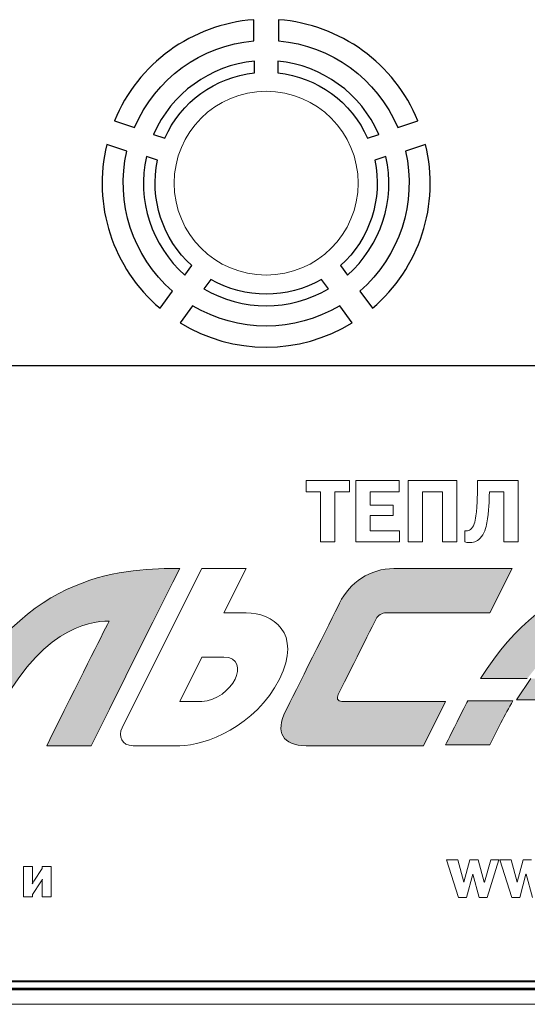
# Model space of a CAD drawing. Units: millimetres. Extents: x -20370 to 30732, y -50734 to -2686.
# Drawn here: x 19100 to 20100, y -24230 to -22288 of the extents above; entities that cross this region are included whole.
import ezdxf

# ---------------------------------------------------------------- set-up
doc = ezdxf.new("R2010")
doc.units = ezdxf.units.MM
doc.linetypes.add('ACAD_ISO04W100', pattern=[30, 24, -3, 0, -3])

msp = doc.modelspace()

# ---------------------------------------------------------------- hatches: boundary and pattern name
at = {"true_color": 0x2776bb}
h = msp.add_hatch(color=152, dxfattribs=at)
edge = h.paths.add_edge_path()
edge.add_line((19361.866, -23476.428), (19383.697, -23432.778))
edge.add_line((19383.697, -23432.778), (19401.354, -23397.481))
edge.add_line((19401.354, -23397.481), (19414.838, -23370.535))
edge.add_spline(control_points=[(19414.838, -23370.535), (19315.367, -23370.535), (19109.069, -23370.535), (18970.358, -23648.097)], knot_values=[1, 1, 1, 1, 2, 2, 2, 2], degree=3, periodic=0)
edge.add_spline(control_points=[(18970.358, -23648.097), (18951.258, -23686.277), (18939.275, -23710.216), (18934.408, -23719.914)], knot_values=[2, 2, 2, 2, 3, 3, 3, 3], degree=3, periodic=0)
edge.add_line((18934.409, -23719.914), (19021.766, -23719.914))
edge.add_spline(control_points=[(19021.766, -23719.914), (19026.799, -23709.811), (19034.072, -23695.256), (19043.585, -23676.248)], knot_values=[4, 4, 4, 4, 5, 5, 5, 5], degree=3, periodic=0)
edge.add_spline(control_points=[(19043.585, -23676.248), (19137.636, -23488.202), (19233.761, -23474.348), (19275.546, -23474.348)], knot_values=[5, 5, 5, 5, 6, 6, 6, 6], degree=3, periodic=0)
edge.add_spline(control_points=[(19275.546, -23474.348), (19260.207, -23505.006), (19219.279, -23586.862), (19152.763, -23719.914)], knot_values=[6, 6, 6, 6, 7, 7, 7, 7], degree=3, periodic=0)
edge.add_line((19152.763, -23719.914), (19240.121, -23719.914))
edge.add_line((19240.121, -23719.914), (19276.261, -23647.627))
edge.add_line((19276.261, -23647.627), (19308.599, -23582.951))
edge.add_line((19308.599, -23582.951), (19337.134, -23525.885))
edge.add_line((19337.134, -23525.885), (19361.866, -23476.428))
h = msp.add_hatch(color=152, dxfattribs=at)
edge = h.paths.add_edge_path()
edge.add_spline(control_points=[(19837.112, -23370.535), (19789.658, -23370.535), (19750.528, -23397.912), (19730.064, -23438.729)], knot_values=[3, 3, 3, 3, 4, 4, 4, 4], degree=3, periodic=0)
edge.add_spline(control_points=[(19730.064, -23438.729), (19713.693, -23471.527), (19639.968, -23618.977), (19623.625, -23651.747)], knot_values=[2, 2, 2, 2, 3, 3, 3, 3], degree=3, periodic=0)
edge.add_spline(control_points=[(19623.625, -23651.747), (19602.829, -23693.228), (19617.43, -23719.914), (19664.248, -23719.914)], knot_values=[1, 1, 1, 1, 2, 2, 2, 2], degree=3, periodic=0)
edge.add_line((19664.248, -23719.914), (19895.213, -23719.914))
edge.add_line((19895.213, -23719.914), (19938.878, -23632.555))
edge.add_line((19938.878, -23632.555), (19734.268, -23632.555))
edge.add_spline(control_points=[(19734.268, -23632.555), (19725.446, -23632.555), (19723.732, -23626.195), (19727.437, -23618.811)], knot_values=[9, 9, 9, 9, 10, 10, 10, 10], degree=3, periodic=0)
edge.add_spline(control_points=[(19727.437, -23618.811), (19730.645, -23612.368), (19798.535, -23476.615), (19801.909, -23469.785)], knot_values=[8, 8, 8, 8, 9, 9, 9, 9], degree=3, periodic=0)
edge.add_spline(control_points=[(19801.909, -23469.785), (19805.338, -23462.954), (19814.381, -23457.894), (19821.184, -23457.894)], knot_values=[7, 7, 7, 7, 8, 8, 8, 8], degree=3, periodic=0)
edge.add_line((19821.184, -23457.894), (20026.209, -23457.894))
edge.add_line((20026.209, -23457.894), (20069.958, -23370.535))
edge.add_line((20069.958, -23370.535), (19837.112, -23370.535))
h = msp.add_hatch(color=152, dxfattribs=at)
edge = h.paths.add_edge_path()
edge.add_spline(control_points=[(20419.281, -23369.097), (20327.443, -23369.097), (20144.651, -23369.097), (20007.93, -23587.507)], knot_values=[4, 4, 4, 4, 5, 5, 5, 5], degree=3, periodic=0)
edge.add_line((20007.93, -23587.507), (20100.017, -23587.507))
edge.add_spline(control_points=[(20100.017, -23587.507), (20175.706, -23485.575), (20245.891, -23472.965), (20280.044, -23472.965)], knot_values=[0, 0, 0, 0, 1, 1, 1, 1], degree=3, periodic=0)
edge.add_spline(control_points=[(20280.044, -23472.965), (20270.227, -23492.488), (20246.666, -23538.975), (20222.773, -23587.507)], knot_values=[1, 1, 1, 1, 2, 2, 2, 2], degree=3, periodic=0)
edge.add_line((20222.773, -23587.507), (20310.076, -23587.507))
edge.add_spline(control_points=[(20310.076, -23587.507), (20350.589, -23509.855), (20398.624, -23410.384), (20419.281, -23369.097)], knot_values=[3, 3, 3, 3, 4, 4, 4, 4], degree=3, periodic=0)
h.paths.add_polyline_path([(20193.129, -23629.736), (20213.6, -23587.669), (20106.683, -23587.669), (20078.626, -23629.736)])
edge = h.paths.add_edge_path()
edge.add_spline(control_points=[(19982.82, -23631.145), (19980.138, -23636.012), (19977.428, -23641.404), (19974.801, -23646.714)], knot_values=[0, 0, 0, 0, 1, 1, 1, 1], degree=3, periodic=0)
edge.add_spline(control_points=[(19974.801, -23646.714), (19955.72, -23684.895), (19943.746, -23708.825), (19938.878, -23718.503)], knot_values=[1, 1, 1, 1, 2, 2, 2, 2], degree=3, periodic=0)
edge.add_line((19938.878, -23718.503), (20026.209, -23718.503))
edge.add_spline(control_points=[(20026.209, -23718.503), (20031.242, -23708.4), (20038.552, -23693.845), (20048.139, -23674.838)], knot_values=[3, 3, 3, 3, 4, 4, 4, 4], degree=3, periodic=0)
edge.add_spline(control_points=[(20048.139, -23674.838), (20055.965, -23659.075), (20063.846, -23645.718), (20071.755, -23631.145)], knot_values=[4, 4, 4, 4, 5, 5, 5, 5], degree=3, periodic=0)
edge.add_line((20071.755, -23631.145), (19982.82, -23631.145))
edge = h.paths.add_edge_path()
edge.add_spline(control_points=[(20200.899, -23631.145), (20184.952, -23663.5), (20170.415, -23692.619), (20157.289, -23718.503)], knot_values=[0.49881366, 0.49881366, 0.49881366, 0.49881366, 0.49904608, 0.49904608, 0.49904608, 0.49904608], degree=3, periodic=0)
edge.add_line((20157.289, -23718.503), (20244.592, -23718.503))
edge.add_spline(control_points=[(20244.592, -23718.503), (20256.87, -23695.864), (20271.425, -23666.745), (20288.257, -23631.145)], knot_values=[0.50060018, 0.50060018, 0.50060018, 0.50060018, 0.5009244, 0.5009244, 0.5009244, 0.5009244], degree=3, periodic=0)
edge.add_line((20288.257, -23631.145), (20200.899, -23631.145))
h.paths.add_polyline_path([(20419.281, -23631.145), (20331.923, -23631.145), (20288.257, -23718.503), (20375.643, -23718.503)])

# ---------------------------------------------------------------- linework, layer by layer
at = {"color": 7, "linetype": 'Continuous', "lineweight": 15}
for p, q in [((19560.826, -22329.737, 600), (19560.826, -22287.945, 600)), ((19609.831, -22287.945, 600), (19609.831, -22329.737, 600)), ((19562.296, -22392.857, 600), (19562.296, -22369.708, 600)), ((19608.361, -22369.708, 600), (19608.361, -22392.857, 600)), ((19286.17, -22487.513, 600), (19325.916, -22500.427, 600)), ((19844.74, -22500.427, 600), (19884.487, -22487.513, 600)), ((19363.477, -22514.175, 600), (19385.493, -22521.329, 600)), ((19785.164, -22521.329, 600), (19807.18, -22514.176, 600)), ((19310.778, -22547.035, 600), (19271.031, -22534.121, 600)), ((19899.626, -22534.121, 600), (19859.879, -22547.035, 600)), ((19371.263, -22565.141, 600), (19349.247, -22557.987, 600)), ((19821.409, -22557.987, 600), (19799.393, -22565.141, 600)), ((19425.308, -22791.777, 600), (19438.913, -22773.05, 600)), ((19731.743, -22773.05, 600), (19745.349, -22791.776, 600)), ((19476.2, -22800.1, 600), (19462.593, -22818.829, 600)), ((19708.064, -22818.829, 600), (19694.457, -22800.1, 600)), ((19376.069, -22857.064, 600), (19400.632, -22823.255, 600)), ((19770.024, -22823.255, 600), (19794.588, -22857.064, 600)), ((19440.295, -22852.036, 600), (19415.729, -22885.848, 600)), ((19754.927, -22885.848, 600), (19730.361, -22852.036, 600)), ((19664.081, -23197.017, 600), (19664.081, -23219.245, 600)), ((19749.531, -23197.017, 600), (19664.081, -23197.017, 600)), ((19749.531, -23219.245, 600), (19749.531, -23197.017, 600)), ((19761.962, -23197.017, 600), (19761.962, -23318.114, 600)), ((19847.242, -23197.017, 600), (19761.962, -23197.017, 600)), ((19847.242, -23219.245, 600), (19847.242, -23197.017, 600)), ((19960.846, -23197.017, 600), (19865.335, -23197.017, 600)), ((19865.335, -23197.017, 600), (19865.335, -23318.114, 600)), ((19960.846, -23318.114, 600), (19960.846, -23197.017, 600)), ((20002.103, -23197.017, 600), (20001.932, -23205.471, 600)), ((20081.904, -23197.017, 600), (20002.103, -23197.017, 600)), ((20081.904, -23318.114, 600), (20081.904, -23197.017, 600)), ((19664.081, -23219.245, 600), (19692.683, -23219.245, 600)), ((19692.683, -23219.245, 600), (19692.683, -23318.114, 600)), ((19720.929, -23219.245, 600), (19749.531, -23219.245, 600)), ((19720.929, -23318.114, 600), (19720.929, -23219.245, 600)), ((19790.209, -23245.371, 600), (19790.209, -23219.245, 600)), ((19790.209, -23219.245, 600), (19847.242, -23219.245, 600)), ((19893.581, -23219.245, 600), (19932.6, -23219.245, 600)), ((19893.581, -23318.114, 600), (19893.581, -23219.245, 600)), ((19932.6, -23219.245, 600), (19932.6, -23318.114, 600)), ((20025.056, -23227.91, 600), (20025.227, -23219.245, 600)), ((20025.227, -23219.245, 600), (20053.658, -23219.245, 600)), ((20053.658, -23219.245, 600), (20053.658, -23318.114, 600)), ((19835.759, -23245.371, 600), (19790.209, -23245.371, 600)), ((19835.759, -23265.861, 600), (19835.759, -23245.371, 600)), ((19790.209, -23295.859, 600), (19790.209, -23265.861, 600)), ((19790.209, -23265.861, 600), (19835.759, -23265.861, 600)), ((19847.939, -23295.859, 600), (19790.209, -23295.859, 600)), ((19847.939, -23318.114, 600), (19847.939, -23295.859, 600)), ((19976.859, -23296.044, 600), (19976.859, -23318.114, 600)), ((19692.683, -23318.114, 600), (19720.929, -23318.114, 600)), ((19761.962, -23318.114, 600), (19847.939, -23318.114, 600)), ((19865.335, -23318.114, 600), (19893.581, -23318.114, 600)), ((19932.6, -23318.114, 600), (19960.846, -23318.114, 600)), ((20053.658, -23318.114, 600), (20081.904, -23318.114, 600)), ((19458.503, -23370.535, 600), (19305.716, -23675.999, 600)), ((19545.834, -23370.535, 600), (19458.503, -23370.535, 600)), ((19502.141, -23457.894, 600), (19545.834, -23370.535, 600)), ((20069.958, -23370.535, 600), (19837.112, -23370.535, 600)), ((20026.209, -23457.894, 600), (20069.958, -23370.535, 600)), ((19545.834, -23457.894, 600), (19502.141, -23457.894, 600)), ((19821.184, -23457.894, 600), (20026.209, -23457.894, 600)), ((19458.503, -23545.197, 600), (19414.838, -23632.555, 600)), ((19502.141, -23545.197, 600), (19458.503, -23545.197, 600)), ((20007.93, -23587.507, 600), (20100.017, -23587.507, 600)), ((20106.683, -23587.669, 600), (20078.626, -23629.736, 600)), ((19414.838, -23632.555, 600), (19458.503, -23632.555, 600)), ((19938.878, -23632.555, 600), (19734.268, -23632.555, 600)), ((19895.213, -23719.914, 600), (19938.878, -23632.555, 600)), ((20071.755, -23631.145, 600), (19982.82, -23631.145, 600)), ((20078.626, -23629.736, 600), (20193.129, -23629.736, 600)), ((19305.716, -23675.999, 600), (19301.457, -23684.572, 600)), ((19152.763, -23719.914, 600), (19240.121, -23719.914, 600)), ((19323.166, -23719.914, 600), (19414.838, -23719.914, 600)), ((19664.248, -23719.914, 600), (19895.213, -23719.914, 600)), ((19938.878, -23718.503, 600), (20026.209, -23718.503, 600)), ((19940.839, -23945.254, 600), (19964.229, -24019.362, 600)), ((19962.922, -23945.254, 600), (19940.839, -23945.254, 600)), ((19974.844, -23989.135, 600), (19962.922, -23945.254, 600)), ((19986.757, -23945.254, 600), (19975.128, -23989.135, 600)), ((20003.319, -23945.254, 600), (19986.757, -23945.254, 600)), ((20015.089, -23989.135, 600), (20003.319, -23945.254, 600)), ((20028.015, -23945.254, 600), (20015.373, -23989.135, 600)), ((20021.187, -24019.362, 600), (20044.141, -23945.254, 600)), ((20044.141, -23945.254, 600), (20028.015, -23945.254, 600)), ((20045.833, -23945.254, 600), (20069.222, -24019.362, 600)), ((20067.925, -23945.254, 600), (20045.833, -23945.254, 600)), ((20079.838, -23989.135, 600), (20067.925, -23945.254, 600)), ((20091.75, -23945.254, 600), (20080.121, -23989.135, 600)), ((20108.322, -23945.254, 600), (20091.75, -23945.254, 600)), ((19107.023, -23957.936, 600), (19107.023, -24018.309, 600)), ((19124.669, -23957.936, 600), (19107.023, -23957.936, 600)), ((19124.669, -23986.097, 600), (19124.669, -23957.936, 600)), ((19143.966, -23962.434, 600), (19127.505, -23987.17, 600)), ((19143.966, -23957.936, 600), (19143.966, -23962.434, 600)), ((19161.601, -23957.936, 600), (19143.966, -23957.936, 600)), ((19161.601, -24018.309, 600), (19161.601, -23957.936, 600)), ((19980.365, -24019.362, 600), (19992.419, -23973.293, 600)), ((19992.419, -23973.293, 600), (19992.713, -23973.293, 600)), ((19992.713, -23973.293, 600), (20005.061, -24019.362, 600)), ((20085.348, -24019.362, 600), (20097.423, -23973.293, 600)), ((20097.423, -23973.293, 600), (20097.707, -23973.293, 600)), ((20097.707, -23973.293, 600), (20110.065, -24019.362, 600)), ((19124.669, -24013.345, 600), (19141.008, -23988.589, 600)), ((19143.966, -23989.176, 600), (19143.966, -24018.309, 600)), ((19975.128, -23989.135, 600), (19974.844, -23989.135, 600)), ((20015.373, -23989.135, 600), (20015.089, -23989.135, 600)), ((20080.121, -23989.135, 600), (20079.838, -23989.135, 600)), ((19107.023, -24018.309, 600), (19124.669, -24018.309, 600)), ((19124.669, -24018.309, 600), (19124.669, -24013.345, 600)), ((19143.966, -24018.309, 600), (19161.601, -24018.309, 600)), ((19964.229, -24019.362, 600), (19980.365, -24019.362, 600)), ((20005.061, -24019.362, 600), (20021.187, -24019.362, 600)), ((20069.222, -24019.362, 600), (20085.348, -24019.362, 600)), ((18012.413, -24183.746, 600), (21158.534, -24183.746, 600)), ((18009.818, -24230.064, 600), (21160.839, -24230.064, 600))]:
    msp.add_line(p, q, dxfattribs=at)
at = {"linetype": 'ACAD_ISO04W100', "ltscale": 100}
msp.add_line((27478.338, -22970.81), (5941.017, -22970.81), dxfattribs=at)
at = {"color": 7, "linetype": 'Continuous'}
for p, q in [((18015.48, -24198.227, 600), (21174.618, -24198.227, 600)), ((21163.129, -24186.058, 600), (18026.808, -24186.058, 600)), ((18015.48, -24200.818, 600), (21174.618, -24200.818, 600))]:
    msp.add_line(p, q, dxfattribs=at)
at = {"elevation": 600}
for points in [[(19560.826, -22329.737), (19560.826, -22287.945, 0.28351655), (19286.17, -22487.513), (19325.916, -22500.427, -0.27746003)], [(19609.831, -22287.945), (19609.831, -22329.737, -0.27746007), (19844.74, -22500.427), (19884.487, -22487.513, 0.28351657)], [(19562.296, -22392.857), (19562.296, -22369.708, 0.2729896), (19363.477, -22514.175), (19385.493, -22521.329, -0.26758684)], [(19608.361, -22369.708), (19608.361, -22392.857, -0.26758694), (19785.164, -22521.329), (19807.18, -22514.176, 0.27298969)], [(19310.778, -22547.035), (19271.031, -22534.121, 0.2836062), (19376.069, -22857.064), (19400.632, -22823.255, -0.27756267)], [(19899.626, -22534.121), (19859.879, -22547.035, -0.27756277), (19770.024, -22823.255), (19794.588, -22857.064, 0.28360625)], [(19371.263, -22565.141), (19349.247, -22557.987, 0.27310192), (19425.308, -22791.777), (19438.913, -22773.05, -0.26771075)], [(19821.409, -22557.987), (19799.393, -22565.141, -0.26771087), (19731.743, -22773.05), (19745.349, -22791.776, 0.27310195)], [(19708.064, -22818.829), (19694.457, -22800.1, -0.26717154), (19476.2, -22800.1), (19462.593, -22818.829, 0.27261313)], [(19440.295, -22852.036), (19415.729, -22885.848, 0.28321586), (19754.927, -22885.848), (19730.361, -22852.036, -0.2771157)]]:
    msp.add_lwpolyline(points, format="xyb", close=True, dxfattribs=at)
at = {"color": 7, "linetype": 'Continuous', "lineweight": 15, "elevation": 600, "flags": 128}
msp.add_lwpolyline([(19240.121, -23719.914), (19276.261, -23647.627), (19308.599, -23582.951), (19337.134, -23525.885), (19361.866, -23476.428), (19383.697, -23432.778), (19401.354, -23397.481), (19414.838, -23370.535)], dxfattribs=at)
at = {"color": 7, "linetype": 'Continuous', "lineweight": 15}
msp.add_circle((19585.328, -22610.448, 600), 181.319, dxfattribs=at)
for radius, start, end in [(323.433, 94.344755, 157.660399), (323.433, 22.339598, 85.655246), (281.779, 94.988543, 157.017375), (281.779, 22.982616, 85.011458), (241.84, 95.465021, 156.541451), (241.84, 23.458522, 84.53497), (218.807, 96.042326, 155.964836), (218.807, 24.035134, 83.957665), (323.433, 166.349913, 229.684573), (281.779, 166.994465, 229.045138), (281.779, 310.954861, 13.005557), (323.433, 310.315432, 13.650104), (241.84, 167.471508, 228.571894), (218.807, 168.049505, 227.998515), (218.807, 312.001492, 11.950529), (241.84, 311.428119, 12.528512), (218.807, 240.083171, 299.916854), (241.84, 239.501941, 300.498066), (281.779, 239.022231, 300.977782), (323.433, 238.374074, 301.625926)]:
    msp.add_arc((19585.328, -22610.448, 600), radius, start, end, dxfattribs=at)
for points in [[(20001.932, -23205.471, 600), (20001.405, -23234.599, 600), (20001.05, -23244.318, 600), (20000.338, -23252.983, 600)], [(20020.46, -23280.347, 600), (20024.345, -23260.041, 600), (20025.056, -23230.912, 600), (20025.056, -23227.91, 600)], [(20000.338, -23252.983, 600), (19999.812, -23258.961, 600), (19998.403, -23273.815, 600), (19995.4, -23282.269, 600)], [(19995.4, -23282.269, 600), (19991.516, -23293.568, 600), (19984.984, -23296.412, 600), (19979.861, -23296.412, 600)], [(20007.054, -23310.871, 600), (20015.166, -23302.76, 600), (20018.695, -23289.328, 600), (20020.46, -23280.347, 600)], [(19979.861, -23296.412, 600), (19978.808, -23296.412, 600), (19977.926, -23296.228, 600), (19976.859, -23296.044, 600)], [(19976.859, -23318.114, 600), (19979.335, -23318.825, 600), (19982.153, -23319.352, 600), (19985.682, -23319.352, 600)], [(19985.682, -23319.352, 600), (19992.569, -23319.352, 600), (20000.338, -23317.587, 600), (20007.054, -23310.871, 600)], [(19414.838, -23370.535, 600), (19315.367, -23370.535, 600), (19109.069, -23370.535, 600), (18970.358, -23648.097, 600)], [(19837.112, -23370.535, 600), (19789.658, -23370.535, 600), (19750.528, -23397.912, 600), (19730.064, -23438.729, 600)], [(20419.281, -23369.097, 600), (20327.443, -23369.097, 600), (20144.651, -23369.097, 600), (20007.93, -23587.507, 600)], [(19730.064, -23438.729, 600), (19713.693, -23471.527, 600), (19639.968, -23618.977, 600), (19623.625, -23651.747, 600)], [(19611.319, -23588.89, 600), (19657.611, -23496.305, 600), (19597.188, -23457.894, 600), (19545.834, -23457.894, 600)], [(19801.909, -23469.785, 600), (19805.338, -23462.954, 600), (19814.381, -23457.894, 600), (19821.184, -23457.894, 600)], [(19043.585, -23676.248, 600), (19137.636, -23488.202, 600), (19233.761, -23474.348, 600), (19275.546, -23474.348, 600)], [(19275.546, -23474.348, 600), (19260.207, -23505.006, 600), (19219.279, -23586.862, 600), (19152.763, -23719.914, 600)], [(19727.437, -23618.811, 600), (19730.645, -23612.368, 600), (19798.535, -23476.615, 600), (19801.909, -23469.785, 600)], [(19524.015, -23588.89, 600), (19533.833, -23569.394, 600), (19531.122, -23545.197, 600), (19502.141, -23545.197, 600)], [(19414.838, -23719.914, 600), (19465.334, -23719.914, 600), (19564.998, -23681.503, 600), (19611.319, -23588.89, 600)], [(19458.503, -23632.555, 600), (19487.374, -23632.555, 600), (19514.198, -23608.441, 600), (19524.015, -23588.89, 600)], [(19734.268, -23632.555, 600), (19725.446, -23632.555, 600), (19723.732, -23626.195, 600), (19727.437, -23618.811, 600)], [(19982.82, -23631.145, 600), (19980.138, -23636.012, 600), (19977.428, -23641.404, 600), (19974.801, -23646.714, 600)], [(20048.139, -23674.838, 600), (20055.965, -23659.075, 600), (20063.846, -23645.718, 600), (20071.755, -23631.145, 600)], [(19623.625, -23651.747, 600), (19602.829, -23693.228, 600), (19617.43, -23719.914, 600), (19664.248, -23719.914, 600)], [(19974.801, -23646.714, 600), (19955.72, -23684.895, 600), (19943.746, -23708.825, 600), (19938.878, -23718.503, 600)], [(19301.457, -23684.572, 600), (19293.521, -23701.22, 600), (19300.379, -23719.914, 600), (19323.166, -23719.914, 600)], [(20026.209, -23718.503, 600), (20031.242, -23708.4, 600), (20038.552, -23693.845, 600), (20048.139, -23674.838, 600)], [(19141.008, -23988.589, 600), (19142.902, -23985.752, 600), (19143.611, -23984.922, 600), (19144.442, -23982.916, 600)], [(19144.442, -23982.916, 600), (19144.199, -23984.8, 600), (19143.966, -23987.292, 600), (19143.966, -23989.176, 600)], [(19124.193, -23992.499, 600), (19124.426, -23991.202, 600), (19124.669, -23989.176, 600), (19124.669, -23986.097, 600)], [(19127.505, -23987.17, 600), (19126.563, -23988.589, 600), (19125.611, -23990.128, 600), (19124.193, -23992.499, 600)]]:
    msp.add_open_spline(points, degree=3, dxfattribs=at)

doc.saveas('drawing.dxf')
